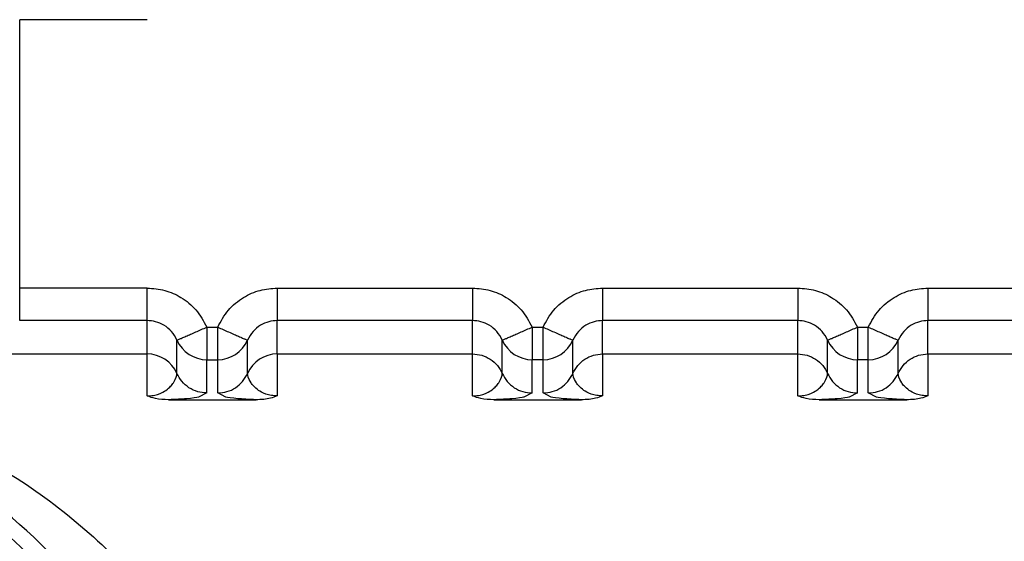
# Model space of a CAD drawing. Units: inches. Extents: x 0.4 to 21.3, y 0.2 to 10.8.
# Drawn here: x 6.9 to 6.9, y 6.7 to 6.7 of the extents above; entities that cross this region are included whole.
import ezdxf

# ---------------------------------------------------------------- set-up
doc = ezdxf.new("R2010")
doc.units = ezdxf.units.IN
doc.header["$MEASUREMENT"] = 0
doc.styles.add('SLDTEXTSTYLE0', font='TXT', dxfattribs={"width": 0.75})
doc.dimstyles.new('SLDDIMSTYLE2', dxfattribs={"dimtxt": 0.1377952755905512, "dimasz": 0.14, "dimexe": 0, "dimexo": 0.0625, "dimgap": 0.0344488188976378, "dimtad": 1, "dimlfac": 15, "dimrnd": 1e-09, "dimzin": 12, "dimdsep": 46, "dimtxsty": 'SLDTEXTSTYLE0', "dimblk1": 'CLOSED', "dimblk2": 'CLOSED', "dimsah": 1, "dimcen": 0.09, "dimadec": 0, "dimazin": 3, "dimtfac": 1, "dimtofl": 0, "dimtmove": 0, "dimatfit": 3, "dimldrblk": 'CLOSED', "dimfxl": 0, "dimfrac": 2, "dimtolj": 1, "dimtzin": 12, "dimarcsym": 0})
doc.dimstyles.new('SLDDIMSTYLE3', dxfattribs={"dimtxt": 0.1377952755905512, "dimasz": 0.14, "dimexe": 0, "dimexo": 0.0625, "dimgap": 0.0344488188976378, "dimtad": 1, "dimlfac": 15, "dimrnd": 1e-09, "dimzin": 4, "dimdsep": 46, "dimtxsty": 'SLDTEXTSTYLE0', "dimblk1": 'CLOSED', "dimblk2": 'CLOSED', "dimsah": 1, "dimcen": 0.09, "dimadec": 0, "dimazin": 1, "dimtfac": 1, "dimtmove": 0, "dimatfit": 0, "dimldrblk": 'CLOSED', "dimfxl": 0, "dimfrac": 2, "dimtolj": 1, "dimtzin": 12, "dimarcsym": 0})

# ---------------------------------------------------------------- blocks, each defined once
blk = doc.blocks.new('_Closed')
at = {"color": 0, "linetype": 'ByBlock', "lineweight": -2}
for p, q in [((-1, 0.166667), (0, 0)), ((-1, 0.166667), (-1, -0.166667)), ((0, 0), (-1, -0.166667)), ((0, 0), (-1, 0))]:
    blk.add_line(p, q, dxfattribs=at)
blk = doc.blocks.new('_D_2')
at = {"color": 7, "linetype": 'Continuous', "lineweight": 0}
for p, q in [((6.285763915537455, 6.800237867193903), (6.285763915537455, 5.685467584495968)), ((7.372003915537505, 6.323570675592847), (7.372003915537505, 5.685467584495968)), ((6.656264130407742, 6.149754266229936), (6.614279632082916, 6.149754266229936)), ((6.614279632082916, 6.149754266229936), (6.614279632082916, 5.931004266581932)), ((6.961710325200568, 6.149754266229936), (7.003694823525394, 6.149754266229936)), ((7.003694823525394, 6.149754266229936), (7.003694823525394, 5.931004266581932)), ((6.614279632082916, 5.931004266581932), (6.656264130407742, 5.931004266581932)), ((7.003694823525394, 5.931004266581932), (6.961710325200568, 5.931004266581932)), ((6.285763915537455, 5.724837663236126), (7.372003915537505, 5.724837663236126))]:
    blk.add_line(p, q, dxfattribs=at)
at = {"color": 7, "linetype": 'Continuous', "lineweight": 18, "xscale": 0.14, "yscale": 0.14, "rotation": 180.0000000000004}
blk.add_blockref('_Closed', (6.285763915537455, 5.724837663236126, -0.005927977588652687), dxfattribs=at)
at = {"color": 7, "linetype": 'Continuous', "lineweight": 18, "xscale": 0.14, "yscale": 0.14}
blk.add_blockref('_Closed', (7.372003915537505, 5.724837663236126, -0.005927977588652687), dxfattribs=at)
at = {"color": 7, "linetype": 'Continuous', "lineweight": 18, "char_height": 0.1377952755905512, "attachment_point": 1, "style": 'SLDTEXTSTYLE0'}
for s, insert in [('414', (6.656264130407742, 6.108631704163779)), ('16.29', (6.579902572542975, 5.902465107692894))]:
    blk.add_mtext(s, dxfattribs=dict(at, insert=insert))
blk = doc.blocks.new('_D_3')
at = {"color": 7, "linetype": 'Continuous', "lineweight": 0}
for p, q in [((8.005610526753548, 6.839607945934061), (8.005610526753548, 7.08960794593406)), ((6.325133994277612, 6.839607945934061), (8.044980605493706, 6.839607945934061)), ((8.005610526753548, 6.839607945934061), (8.005610526753548, 6.253140754333003)), ((7.580693923759733, 6.741534347176382), (7.580693923759733, 6.783518845501208)), ((7.580693923759733, 6.783518845501208), (7.799443923407737, 6.783518845501209)), ((7.799443923407737, 6.783518845501209), (7.799443923407737, 6.741534347176382)), ((7.580693923759735, 6.436088152383555), (7.580693923759735, 6.394103654058729)), ((7.799443923407739, 6.39410365405873), (7.799443923407739, 6.436088152383556)), ((7.580693923759735, 6.394103654058729), (7.799443923407739, 6.39410365405873)), ((7.251133994277614, 6.253140754333003), (8.044980605493706, 6.253140754333003)), ((8.005610526753548, 6.253140754333003), (8.005610526753548, 6.003140754333003))]:
    blk.add_line(p, q, dxfattribs=at)
at = {"color": 7, "linetype": 'Continuous', "lineweight": 18, "xscale": 0.14, "yscale": 0.14}
for p, rotation in [((8.005610526753548, 6.839607945934061, -0.005927977588652687), 270.0000000000004), ((8.005610526753548, 6.253140754333003, -0.005927977588652687), 90.00000000000041)]:
    blk.add_blockref('_Closed', p, dxfattribs=dict(at, rotation=rotation))
at = {"color": 7, "linetype": 'Continuous', "lineweight": 18, "char_height": 0.1377952755905512, "attachment_point": 1, "rotation": 90.00000000000041, "style": 'SLDTEXTSTYLE0'}
for s, insert in [('8.80', (7.827983082296777, 6.410634299761968)), ('223', (7.621816485825892, 6.436088152383555))]:
    blk.add_mtext(s, dxfattribs=dict(at, insert=insert))

msp = doc.modelspace()

# ---------------------------------------------------------------- linework, layer by layer
at = {"color": 7, "linetype": 'Continuous', "lineweight": 25}
for p, q in [((6.871414046185174, 6.73057553602607), (6.868842594411685, 6.730575535477534)), ((6.868842595543946, 6.725166576475813), (6.868842594411685, 6.730575535469181)), ((6.868842595291617, 6.724511033011193), (6.868842595578344, 6.725166576475813)), ((6.871414057472277, 6.725166577016013), (6.868842595543946, 6.725166576467474)), ((6.874038719272933, 6.72516657757224), (6.877975727132088, 6.725166578412059)), ((6.88060039906296, 6.725166578971962), (6.884537406922114, 6.725166579811781)), ((6.887162078852985, 6.725166580371683), (6.89109908671214, 6.725166581211503)), ((6.871414052552666, 6.724511033190382), (6.868842585473216, 6.724511033011195)), ((6.871414050163295, 6.72383836211342), (6.871414052552666, 6.724511033190382)), ((6.877975737402142, 6.724511034562926), (6.874038719412773, 6.724511033723091)), ((6.874038719547307, 6.723838361503843), (6.874038719403814, 6.724511033723103)), ((6.877975732486185, 6.723838363147776), (6.877975732342692, 6.724511034588984)), ((6.884537417192169, 6.724511035962648), (6.880600399202799, 6.724511035122812)), ((6.880600399337332, 6.723838362903565), (6.880600399193841, 6.724511035122825)), ((6.884537412276211, 6.723838364547499), (6.884537412132718, 6.724511035988709)), ((6.891099096982195, 6.724511037362369), (6.887162078992825, 6.724511036522535)), ((6.887162079127357, 6.723838364303285), (6.887162078983865, 6.724511036522546)), ((6.872616823288692, 6.724378425549198), (6.872835943659139, 6.724378425595066)), ((6.872835943799013, 6.723722882141134), (6.872835943659151, 6.724378425595066)), ((6.879178503078718, 6.72437842694892), (6.879397623449165, 6.724378426994787)), ((6.879397623589036, 6.723722883550328), (6.879397623449178, 6.724378426994787)), ((6.885740182868744, 6.724378428348641), (6.885959303239191, 6.724378428394508)), ((6.885959303379039, 6.723722884950049), (6.885959303239203, 6.724378428394508)), ((6.872015435058472, 6.723445036430232), (6.872015429938539, 6.724116220322069)), ((6.87343733288805, 6.723445037921258), (6.873437332744877, 6.724116210630467)), ((6.878577114848498, 6.723445037829957), (6.878577109728565, 6.72411622172179)), ((6.879999012678075, 6.72344503932098), (6.879999012534902, 6.724116212030188)), ((6.885138794638524, 6.723445039229676), (6.885138789518592, 6.724116223121513)), ((6.886560692468101, 6.723445040720702), (6.886560692324927, 6.724116213429912)), ((6.860346070394128, 6.723838359897204), (6.871414050163295, 6.72383836211342)), ((6.871414047810704, 6.722993240300072), (6.871414050163295, 6.72383836211342)), ((6.874038712819591, 6.723838363001136), (6.874038719726911, 6.722993233462683)), ((6.874038716183107, 6.723838363001136), (6.87797572742045, 6.723838363840969)), ((6.87797572760073, 6.722993241699795), (6.87797572742045, 6.72383836384097)), ((6.880600392609617, 6.723838364400857), (6.880600399516937, 6.722993234862404)), ((6.880600395973134, 6.723838364400857), (6.884537407210475, 6.72383836524069)), ((6.884537407390755, 6.722993243099525), (6.884537407210475, 6.723838365240692)), ((6.887162072399643, 6.723838365800578), (6.887162079306963, 6.722993236262127)), ((6.887162075763159, 6.723838365800578), (6.891099087000502, 6.723838366640411)), ((6.872616823428531, 6.72372288208492), (6.872835943799013, 6.723722882141134)), ((6.872616823572002, 6.723051710554833), (6.872616823428831, 6.723722882084922)), ((6.872835943942209, 6.723051710601776), (6.872835943799013, 6.723722882141134)), ((6.879397623589036, 6.723722883550328), (6.879178503218902, 6.723722883503585)), ((6.879178503362029, 6.723051711954554), (6.879178503218855, 6.723722883484644)), ((6.879397623732235, 6.723051712001498), (6.879397623589036, 6.723722883550328)), ((6.885959303379039, 6.723722884950049), (6.885740183008928, 6.723722884903307)), ((6.885740183152055, 6.723051713354275), (6.885740183008883, 6.723722884884365)), ((6.885959303522261, 6.72305171340122), (6.885959303379039, 6.723722884950049)), ((6.87261682357198, 6.723051710554833), (6.872451614560109, 6.722969932822575)), ((6.872998382883248, 6.722969932590255), (6.87283594394226, 6.72305171060178)), ((6.879178503362006, 6.723051711954554), (6.879013294350126, 6.722969934222297)), ((6.87956006267327, 6.722969933989976), (6.879397623732286, 6.723051712001502)), ((6.885740183152032, 6.723051713354275), (6.885574974140159, 6.722969935622017)), ((6.886121742463297, 6.722969935389698), (6.885959303522313, 6.723051713401223)), ((6.871842585718231, 6.722915765038646), (6.873610181858396, 6.722915765445727)), ((6.878404265508257, 6.722915766438367), (6.880171861648422, 6.722915766845448)), ((6.884965945298283, 6.72291576783809), (6.886733541438448, 6.722915768245169))]:
    msp.add_line(p, q, dxfattribs=at)
for centre, radius, start, end in [((6.87261667018345, 6.724379066189059), 0.0006561841220324462, 203.61361200147, 270.013380868779), ((6.872836096591029, 6.724379066724063), 0.0006561846007195089, 269.9866587272857, 336.3873093073407), ((6.879178349973473, 6.72437906758878), 0.0006561841220302093, 203.6136120012168, 270.0133808689341), ((6.879397777500851, 6.724379066438146), 0.00065618290586937, 269.9865609155474, 336.3854950650945), ((6.885740029763504, 6.724379068988509), 0.0006561841220389034, 203.6136120019853, 270.0133808686238), ((6.885959457290875, 6.724379067837867), 0.0006561829058685119, 269.986560913686, 336.3854950653699), ((6.871414200858684, 6.723182178192466), 0.0006561839382589065, 23.61489297286508, 90.01315821583391), ((6.874038566601477, 6.723182177350956), 0.0006561841707121225, 89.98664528803727, 156.3830459848341)]:
    msp.add_arc(centre, radius, start, end, dxfattribs=at)
for points, knots in [([(6.871414047336182, 6.72516657701499), (6.871533867320463, 6.725157194576742), (6.871772782063671, 6.725138486488619), (6.872112883447746, 6.72498355138645), (6.872420949782803, 6.724737513922761), (6.872550338898912, 6.724500309165273), (6.872616823289852, 6.724378425545507)], [0, 0, 0, 0, 0.236006976417872, 0.4705854912627923, 0.7279693823807954, 1, 1, 1, 1]), ([(6.872835943658057, 6.724378425591506), (6.872900718604622, 6.724497498337843), (6.873029784740127, 6.724734754561561), (6.8733395548913, 6.724984372841709), (6.873683325601995, 6.725139823852588), (6.873922188786104, 6.725157805259756), (6.874038719279343, 6.725166577571212)], [0, 0, 0, 0, 0.2657296467353455, 0.5294747492869617, 0.770452111520859, 0.9999999999999999, 0.9999999999999999, 0.9999999999999999, 0.9999999999999999]), ([(6.877975727126208, 6.72516657841104), (6.878095547183509, 6.725157195964521), (6.878334462074858, 6.725138487859712), (6.878674563528197, 6.724983552615494), (6.878982629724567, 6.724737515107607), (6.879112018751354, 6.724500310472053), (6.879178503079878, 6.724378426945228)], [0, 0, 0, 0, 0.2360071180565075, 0.4705857786909187, 0.7279695976671681, 1, 1, 1, 1]), ([(6.879397623448082, 6.724378426991227), (6.879462398394659, 6.724497499737581), (6.879591464530184, 6.72473475596133), (6.879901234681395, 6.724984374241477), (6.880245005392085, 6.725139825252323), (6.880483868576156, 6.725157806659482), (6.880600399069369, 6.725166578970933)], [0, 0, 0, 0, 0.2657296467713487, 0.5294747493602967, 0.7704521115725385, 1, 1, 1, 1]), ([(6.884537406916234, 6.725166579810762), (6.884657226973535, 6.725157197364244), (6.884896141864884, 6.725138489259433), (6.885236243318222, 6.724983554015215), (6.885544309514593, 6.724737516507331), (6.885673698541381, 6.724500311871776), (6.885740182869904, 6.724378428344949)], [0, 0, 0, 0, 0.2360071180569575, 0.4705857786899435, 0.7279695976662864, 1, 1, 1, 1]), ([(6.885959303238107, 6.724378428390948), (6.886024078184651, 6.724497501137249), (6.886153144320111, 6.724734757360896), (6.886462914471202, 6.72498437564104), (6.886806685181909, 6.725139826652002), (6.887045548366099, 6.725157808059189), (6.887162078859395, 6.725166580370655)], [0, 0, 0, 0, 0.2657296466499776, 0.529474749126063, 0.7704521114106084, 0.9999999999999999, 0.9999999999999999, 0.9999999999999999, 0.9999999999999999]), ([(6.872015429907843, 6.724116220341668), (6.871981733603558, 6.724177636121116), (6.87191635634296, 6.724296794453253), (6.871760224493953, 6.724421589009276), (6.871589945172064, 6.724497629329576), (6.871471309415914, 6.724506670150333), (6.871414056588744, 6.724511033190322)], [0, 0, 0, 0, 0.2745605475277758, 0.5326998567531502, 0.7744840577095968, 0.9999999999999999, 0.9999999999999999, 0.9999999999999999, 0.9999999999999999]), ([(6.874038719403814, 6.724511033784109), (6.873981470424139, 6.724506672112576), (6.873862839869346, 6.724497633916319), (6.873692561964926, 6.724421601394718), (6.873536422879126, 6.724296810158691), (6.873471040831911, 6.724177648951319), (6.873437341494941, 6.724116230659113)], [0, 0, 0, 0, 0.2255011759741436, 0.4672804609768012, 0.7254246995896138, 1, 1, 1, 1]), ([(6.878577109697052, 6.724116221742144), (6.878543413392663, 6.724177637521362), (6.878478036131871, 6.724296795853031), (6.878321904283012, 6.724421590408417), (6.878151624961529, 6.724497630728266), (6.878032989205749, 6.724506671548965), (6.877975736378772, 6.724511034588925)], [0, 0, 0, 0, 0.2745605476771946, 0.5326998569522523, 0.7744840578588228, 1, 1, 1, 1]), ([(6.880600399193841, 6.72451103518383), (6.880543150214207, 6.724506673512303), (6.880424519659465, 6.724497635316057), (6.880254241755067, 6.72442160279451), (6.880098102669208, 6.72429681155849), (6.880032720621958, 6.724177650351074), (6.879999021284966, 6.724116232058834)], [0, 0, 0, 0, 0.2255011758175903, 0.4672804607686313, 0.7254246994335849, 1, 1, 1, 1]), ([(6.88513878948708, 6.724116223141867), (6.88510509318272, 6.724177638921039), (6.885039715921973, 6.72429679725265), (6.884883584073197, 6.724421591808045), (6.884713304751682, 6.724497632127968), (6.884594668995829, 6.724506672948682), (6.884537416168798, 6.724511035988651)], [0, 0, 0, 0, 0.2745605474652992, 0.5326998566693488, 0.7744840576467062, 1, 1, 1, 1]), ([(6.887162078983865, 6.72451103658355), (6.887104830004224, 6.724506674912021), (6.886986199449475, 6.724497636715774), (6.886815921545074, 6.724421604194219), (6.886659782459224, 6.724296812958198), (6.886594400411981, 6.72417765175079), (6.886560701074993, 6.724116233458557)], [0, 0, 0, 0, 0.2255011758431971, 0.4672804608025953, 0.7254246994590671, 1, 1, 1, 1]), ([(6.872015449575525, 6.724116228866981), (6.872024622195925, 6.724120227783909), (6.872038724408202, 6.724126375817179), (6.87211457121716, 6.72415944702783), (6.872192199478823, 6.724193295467497), (6.87228795148599, 6.724235046857387), (6.872426777554501, 6.724295580490351), (6.872541920724495, 6.724345787940565), (6.872616814795482, 6.724378445026005)], [0, 0, 0, 0, 0.239691406795374, 0.3685074659479405, 0.4999919434789332, 0.6314776572902986, 0.7602972152291912, 0.9999999999999999, 0.9999999999999999, 0.9999999999999999, 0.9999999999999999]), ([(6.872616823288692, 6.724378425549198), (6.872616823370969, 6.724378410679792), (6.872616823647922, 6.724378360627764), (6.872616823839889, 6.724378179267595), (6.872616824652978, 6.724377506401046), (6.872616825478365, 6.724374880917659), (6.872616828013056, 6.724364511444546), (6.872616829885351, 6.724323335866456), (6.872616832203984, 6.724232429082185), (6.872616822396815, 6.724082595007881), (6.872616851812372, 6.723939771533545), (6.872616760728856, 6.723835285280922), (6.872615250392292, 6.723751993678651), (6.872616210806181, 6.723734219661668), (6.872616823428876, 6.723722882084915)], [0, 0, 0, 0, 4.465778014333139e-05, 0.0001503229231070514, 0.0005446760854765052, 0.00206547428176429, 0.008035420364223103, 0.03168755480340171, 0.1257677019727685, 0.2820295287240595, 0.500119771918923, 0.633013430419386, 0.7659089442790656, 1, 1, 1, 1]), ([(6.872835943658057, 6.724378425591506), (6.87291084091911, 6.724345804128331), (6.8730290769819, 6.724294306472558), (6.873167434121684, 6.724233734815365), (6.873263331124486, 6.724192177459828), (6.873338973442504, 6.724158926188872), (6.873414286513957, 6.724126096823917), (6.873428237567315, 6.724120126601418), (6.873437341494721, 6.72411623066103)], [0, 0, 0, 0, 0.2396951685842492, 0.3783931829321703, 0.4999918846079018, 0.6346661407641739, 0.7615970029174088, 0.9999999999999999, 0.9999999999999999, 0.9999999999999999, 0.9999999999999999]), ([(6.878577129365551, 6.724116230266701), (6.878586301985941, 6.724120229183626), (6.878600404198203, 6.724126377216891), (6.878676251007152, 6.724159448427536), (6.878753879268815, 6.724193296867204), (6.878849631275986, 6.724235048257095), (6.878988457344507, 6.724295581890063), (6.879103600514514, 6.724345789340283), (6.879178494585508, 6.724378446425727)], [0, 0, 0, 0, 0.239691406788363, 0.3685074659399354, 0.4999919434715581, 0.6314776572844868, 0.7602972152256539, 1, 1, 1, 1]), ([(6.879178503078718, 6.72437842694892), (6.879178503160995, 6.724378412079513), (6.879178503437948, 6.724378362027486), (6.879178503629915, 6.724378180667316), (6.879178504443004, 6.724377507800768), (6.879178505268391, 6.724374882317382), (6.87917850780308, 6.724364512844267), (6.87917850967538, 6.724323337266182), (6.879178511994009, 6.724232430481907), (6.879178502186844, 6.724082596407606), (6.879178531602398, 6.723939772933268), (6.879178440518881, 6.723835286680645), (6.87917693018232, 6.723751995078374), (6.879177890596208, 6.723734221061391), (6.879178503218902, 6.723722883484637)], [0, 0, 0, 0, 4.465777985127584e-05, 0.000150322922742064, 0.0005446760848926389, 0.002065474280742808, 0.008035420362472187, 0.0316875548006252, 0.1257677019690507, 0.2820295287213146, 0.5001197719188186, 0.6330134304177107, 0.765908944275639, 1, 1, 1, 1]), ([(6.879397623448082, 6.724378426991227), (6.879472520709138, 6.724345805528056), (6.87959075677192, 6.724294307872291), (6.879729113911697, 6.724233736215078), (6.879825010914494, 6.724192178859556), (6.879900653232518, 6.724158927588619), (6.87997596630398, 6.724126098223655), (6.87998991735734, 6.724120128001145), (6.879999021284746, 6.724116232060751)], [0, 0, 0, 0, 0.2396951685847572, 0.3783931829038346, 0.4999918846084783, 0.6346661407215366, 0.7615970028606454, 0.9999999999999999, 0.9999999999999999, 0.9999999999999999, 0.9999999999999999]), ([(6.885138809155579, 6.724116231666423), (6.885147981775977, 6.724120230583352), (6.885162083988254, 6.724126378616623), (6.885237930797212, 6.724159449827273), (6.885315559058875, 6.724193298266941), (6.885411311066043, 6.724235049656829), (6.885550137134553, 6.724295583289793), (6.885665280304547, 6.724345790740008), (6.885740174375534, 6.724378447825448)], [0, 0, 0, 0, 0.2396914067955561, 0.3685074659480966, 0.4999919434791364, 0.631477657290536, 0.7602972152294922, 1, 1, 1, 1]), ([(6.885740182868744, 6.724378428348641), (6.885740182951021, 6.724378413479233), (6.885740183227974, 6.724378363427197), (6.885740183419942, 6.724378182067015), (6.885740184233032, 6.724377509200446), (6.885740185058419, 6.724374883717021), (6.885740187593108, 6.72436451424384), (6.885740189465412, 6.724323338665674), (6.885740191784039, 6.724232431881371), (6.885740181976874, 6.724082597807166), (6.885740211392424, 6.723939774332939), (6.885740120308906, 6.723835288080366), (6.885738609972346, 6.723751996478096), (6.885739570386234, 6.723734222461112), (6.885740183008927, 6.723722884884358)], [0, 0, 0, 0, 4.46577895502095e-05, 0.000150322942067608, 0.0005446761230330798, 0.002065474354468812, 0.008035420500074185, 0.03168755503634896, 0.1257677022829174, 0.2820295289565132, 0.500119771920808, 0.6330134304190872, 0.7659089442765051, 1, 1, 1, 1]), ([(6.885959303238107, 6.724378428390949), (6.886034200499163, 6.724345806927776), (6.886152436561932, 6.724294309272014), (6.886290793701716, 6.724233737614813), (6.886386690704514, 6.724192180259279), (6.886462333022547, 6.724158928988337), (6.886537646094006, 6.724126099623373), (6.886551597147366, 6.724120129400866), (6.886560701074773, 6.724116233460474)], [0, 0, 0, 0, 0.2396951685853058, 0.3783931828600923, 0.4999918846091299, 0.6346661407299465, 0.7615970028713197, 1, 1, 1, 1]), ([(6.870257702339811, 6.718811390751302), (6.87014683723033, 6.718966001452169), (6.86939682793329, 6.720011952370501), (6.867446137164682, 6.721566474982176), (6.864953903389551, 6.722930584511952), (6.862708163506801, 6.723575669652568), (6.861386337784797, 6.723772608367924), (6.860646162808737, 6.723825934167786), (6.860422149100735, 6.723835209759968), (6.860346070394127, 6.723838359902262)], [0, 0, 0, 0, 0.04267448509504528, 0.2886955212294921, 0.6006601730159845, 0.788123814180958, 0.9358455115260694, 0.9782120900111301, 1, 1, 1, 1]), ([(6.860346072707117, 6.723838360059368), (6.862569092803147, 6.723534974364192), (6.865897773636786, 6.723080694103505), (6.870063656426833, 6.720643210492733), (6.871746133487515, 6.718718101876227), (6.872579746725981, 6.717764272510165)], [0, 0, 0, 0, 0.5035749176721762, 0.7540373475477221, 1, 1, 1, 1]), ([(6.871414047810569, 6.722993240300118), (6.871434444525153, 6.722993734710159), (6.871476977917396, 6.722994765706409), (6.871563717412235, 6.723006254253311), (6.871693402361108, 6.72304277568697), (6.871855240711819, 6.723137008976757), (6.872000568758123, 6.723330020384101), (6.872009414838256, 6.72339845981674), (6.872015435058457, 6.723445036430193)], [0, 0, 0, 0, 0.01917233224216631, 0.03998018034214015, 0.09165802269525483, 0.205384037029203, 0.4592222769104533, 1, 1, 1, 1]), ([(6.872616823571981, 6.723051706426038), (6.87255475078672, 6.723056806752109), (6.872427903752363, 6.72306722937506), (6.872252754936385, 6.723151657257525), (6.872105243740576, 6.72327826193139), (6.872044944770224, 6.723390240473832), (6.872015437335135, 6.723445037422322)], [0, 0, 0, 0, 0.2446753748462442, 0.4999992436155635, 0.7553235191742736, 1, 1, 1, 1]), ([(6.874038719726758, 6.722993233462675), (6.874018285194748, 6.722993712271586), (6.873975698625876, 6.722994710132888), (6.873888876378646, 6.72300615371182), (6.873759444154883, 6.723042835816619), (6.873597401122725, 6.723136906914372), (6.873452212672682, 6.72332997396375), (6.873443355009521, 6.723398433875055), (6.873437326926119, 6.72344502427339)], [0, 0, 0, 0, 0.019203678801793, 0.04002141030403489, 0.09169746180090296, 0.2053968233545876, 0.4592327420062131, 1, 1, 1, 1]), ([(6.877975727600595, 6.72299324169984), (6.877996124315179, 6.722993736109883), (6.878038657707421, 6.722994767106132), (6.87812539720226, 6.723006255653034), (6.878255082151132, 6.723042777086694), (6.878416920501844, 6.72313701037648), (6.878562248548147, 6.723330021783826), (6.878571094628281, 6.723398461216464), (6.878577114848483, 6.723445037829916)], [0, 0, 0, 0, 0.01917233224225644, 0.0399801803421903, 0.09165802269500976, 0.2053840370288417, 0.459222276909983, 1, 1, 1, 1]), ([(6.880600399516784, 6.722993234862396), (6.880579964984771, 6.722993713671308), (6.880537378415896, 6.722994711532609), (6.880450556168663, 6.723006155111538), (6.880321123944913, 6.723042837216345), (6.880159080912746, 6.72313690831409), (6.880013892462712, 6.723329975363474), (6.880005034799548, 6.723398435274777), (6.879999006716145, 6.723445025673112)], [0, 0, 0, 0, 0.01920367880455479, 0.04002141030753694, 0.09169746180205715, 0.205396823355583, 0.4592327420069173, 1, 1, 1, 1]), ([(6.884537407390619, 6.72299324309957), (6.884557804105204, 6.722993737509613), (6.884600337497446, 6.722994768505862), (6.884687076992281, 6.723006257052761), (6.884816761941149, 6.723042778486424), (6.884978600291864, 6.723137011776209), (6.885123928338172, 6.723330023183554), (6.885132774418307, 6.723398462616186), (6.885138794638509, 6.723445039229635)], [0, 0, 0, 0, 0.01917233224191181, 0.03998018034128405, 0.0916580226922533, 0.2053840370253355, 0.459222276907153, 1, 1, 1, 1]), ([(6.887162079306809, 6.722993236262117), (6.8871416447748, 6.722993715071029), (6.887099058205925, 6.722994712932332), (6.887012235958693, 6.723006156511262), (6.886882803734937, 6.723042838616065), (6.886720760702774, 6.723136909713814), (6.886575572252736, 6.723329976763194), (6.886566714589573, 6.723398436674498), (6.88656068650617, 6.723445027072834)], [0, 0, 0, 0, 0.01920367880310384, 0.04002141030573445, 0.09169746180134482, 0.2053968233550268, 0.459232742006661, 1, 1, 1, 1]), ([(6.871349453716684, 6.717002173794524), (6.870456338668775, 6.718179434358547), (6.868670087856767, 6.720533982793659), (6.864657118640756, 6.72281242526896), (6.861673507201582, 6.723121276757986), (6.860160682844555, 6.723277878267541)], [0, 0, 0, 0, 0.330182453242609, 0.6603725652093654, 1, 1, 1, 1]), ([(6.87184258571959, 6.722915766404117), (6.871751417372415, 6.722919468525181), (6.871593137494029, 6.722925895879522), (6.871467372748295, 6.722973188128681), (6.871414047810569, 6.722993240300112)], [0, 0, 0, 0, 0.5759945490624441, 1, 1, 1, 1]), ([(6.872451614560109, 6.722969932822575), (6.872449861407522, 6.722968966587461), (6.87242869710482, 6.722957302062323), (6.87228010884976, 6.722941886838663), (6.872058520477325, 6.722924845161582), (6.871912773229496, 6.722918716445031), (6.871842585719592, 6.722915765038677)], [0, 0, 0, 0, 0.0473134563042704, 0.5711746474621355, 0.793490552122382, 1, 1, 1, 1]), ([(6.873610181857228, 6.722915765445689), (6.87353722972696, 6.722918797571314), (6.873388564309156, 6.722924976585158), (6.873167859049994, 6.72294247145566), (6.873020957815992, 6.722957766803168), (6.872999521856656, 6.722969318789623), (6.872998382883248, 6.722969932590255)], [0, 0, 0, 0, 0.2131624458194783, 0.4343928539313655, 0.9699471580021795, 1, 1, 1, 1]), ([(6.874038719726757, 6.722993233462669), (6.873993774669794, 6.722975421039534), (6.873911874066103, 6.722942962560079), (6.873760035484727, 6.722919780253682), (6.873661714120392, 6.722917147179578), (6.873610181857227, 6.722915767130912)], [0, 0, 0, 0, 0.3665918238511932, 0.6680176577649034, 1, 1, 1, 1]), ([(6.878404265509618, 6.722915767803837), (6.878313091727737, 6.72291947048405), (6.878154811699273, 6.722925898432058), (6.878029047891205, 6.722973190993851), (6.877975727600595, 6.722993241699832)], [0, 0, 0, 0, 0.5760283389169043, 1, 1, 1, 1]), ([(6.879013294350126, 6.722969934222297), (6.879011541197537, 6.722968967987182), (6.878990376894834, 6.722957303462041), (6.878841788639763, 6.722941888238383), (6.878620200267338, 6.722924846561303), (6.878474453019522, 6.722918717844754), (6.878404265509618, 6.722915766438398)], [0, 0, 0, 0, 0.0473134563646577, 0.5711746475057586, 0.7934905521225778, 1, 1, 1, 1]), ([(6.880171861647254, 6.722915766845411), (6.880098909516984, 6.722918798971035), (6.87995024409917, 6.722924977984879), (6.879729538840013, 6.722942472855382), (6.879582637606014, 6.722957768202892), (6.879561201646677, 6.722969320189345), (6.87956006267327, 6.722969933989976)], [0, 0, 0, 0, 0.2131624458197011, 0.4343928539574527, 0.9699471580317984, 1, 1, 1, 1]), ([(6.880600399516783, 6.722993234862388), (6.880555454459819, 6.72297542243926), (6.880473553856119, 6.722942963959817), (6.880321715274754, 6.722919781653415), (6.880223393910415, 6.722917148579302), (6.880171861647254, 6.72291576853063)], [0, 0, 0, 0, 0.3665918238057406, 0.6680176577714357, 1, 1, 1, 1]), ([(6.884965945299644, 6.722915769203555), (6.884874767219506, 6.722919472335882), (6.884716487085456, 6.722925900770001), (6.884590724005593, 6.722973193562063), (6.884537407390619, 6.722993243099559)], [0, 0, 0, 0, 0.5760551106800379, 1, 1, 1, 1]), ([(6.885574974140159, 6.722969935622017), (6.885573220987571, 6.722968969386904), (6.885552056684869, 6.722957304861764), (6.885403468429806, 6.722941889638105), (6.885181880057374, 6.722924847961024), (6.885036132809548, 6.722918719244475), (6.884965945299644, 6.72291576783812)], [0, 0, 0, 0, 0.04731345631234019, 0.5711746474707606, 0.7934905521219723, 0.9999999999999999, 0.9999999999999999, 0.9999999999999999, 0.9999999999999999]), ([(6.88673354143728, 6.722915768245132), (6.88666058930701, 6.722918800370756), (6.886511923889201, 6.7229249793846), (6.886291218630039, 6.722942474255103), (6.886144317396044, 6.722957769602613), (6.886122881436704, 6.722969321589066), (6.886121742463297, 6.722969935389698)], [0, 0, 0, 0, 0.2131624458193645, 0.4343928539487453, 0.9699471580230699, 0.9999999999999999, 0.9999999999999999, 0.9999999999999999, 0.9999999999999999]), ([(6.887162079306809, 6.722993236262106), (6.887117134249838, 6.722975423838985), (6.887035233646123, 6.722942965359554), (6.886883395064773, 6.722919783053147), (6.886785073700438, 6.722917149979024), (6.88673354143728, 6.722915769930349)], [0, 0, 0, 0, 0.3665918238115042, 0.6680176577730066, 0.9999999999999999, 0.9999999999999999, 0.9999999999999999, 0.9999999999999999])]:
    msp.add_open_spline(points, degree=3, knots=knots, dxfattribs=at)
for points in [[(6.871414047555479, 6.724511033190373), (6.871414047546096, 6.724523981841617), (6.871414047527328, 6.724549879144107), (6.87141404747484, 6.724702818487581), (6.871414047409542, 6.724915798235107), (6.871414047360635, 6.725082984088345), (6.871414047336182, 6.725166577014965)], [(6.874038719279343, 6.725166577571212), (6.874038718178276, 6.725082984593035), (6.874038715976144, 6.724915798636681), (6.87403871266488, 6.72470281880356), (6.874038709340808, 6.724549879482474), (6.874038707108536, 6.724523982309587), (6.874038705992399, 6.724511033723143)], [(6.877975727126207, 6.725166578411015), (6.877975727150661, 6.725082985482612), (6.877975727199567, 6.724915799625805), (6.877975727264865, 6.724702819876012), (6.877975727317353, 6.724549880534448), (6.877975727336121, 6.724523983237466), (6.877975727345506, 6.724511034588975)], [(6.88060039906937, 6.725166578970934), (6.880600397968303, 6.725082985992756), (6.88060039576617, 6.724915800036401), (6.880600392454906, 6.724702820203279), (6.880600389130834, 6.724549880882194), (6.880600386898562, 6.724523983709306), (6.880600385782425, 6.724511035122863)], [(6.884537406916234, 6.725166579810737), (6.884537406940687, 6.725082986882341), (6.884537406989594, 6.724915801025549), (6.88453740705489, 6.724702821275767), (6.884537407107381, 6.724549881934201), (6.884537407126148, 6.724523984637202), (6.884537407135531, 6.724511035988701)], [(6.887162078859395, 6.725166580370655), (6.887162077758329, 6.725082987392478), (6.887162075556196, 6.724915801436123), (6.887162072244933, 6.724702821603002), (6.887162068920861, 6.724549882281916), (6.887162066688589, 6.724523985109029), (6.887162065572451, 6.724511036522586)], [(6.877975732486191, 6.723838363185325), (6.878039170038045, 6.723833048916346), (6.878166045141754, 6.723822420378387), (6.878339587982384, 6.723738093538698), (6.878486364919505, 6.723612920252839), (6.878546864872165, 6.723500999074669), (6.878577114848494, 6.723445038485583)], [(6.879999021434676, 6.723445059364607), (6.880029272534039, 6.723501017592122), (6.880089774732765, 6.723612934047153), (6.880236551092668, 6.723738100644939), (6.880410091155146, 6.723822422260723), (6.880536963276604, 6.723833049355951), (6.880600399337332, 6.723838362903565)], [(6.884537412276218, 6.723838364585046), (6.884600849828072, 6.723833050316068), (6.88472772493178, 6.723822421778109), (6.884901267772412, 6.723738094938418), (6.885048044709531, 6.723612921652559), (6.885108544662192, 6.723501000474388), (6.885138794638523, 6.723445039885303)], [(6.886560701224702, 6.72344506076433), (6.886590952324064, 6.723501018991843), (6.88665145452279, 6.723612935446873), (6.886798230882694, 6.723738102044661), (6.886971770945172, 6.723822423660444), (6.887098643066628, 6.723833050755672), (6.887162079127357, 6.723838364303285)], [(6.872835943942158, 6.723051710601777), (6.872899382307633, 6.72305702441512), (6.873026259038583, 6.723067652041807), (6.873199804213489, 6.7231519792483), (6.873346582819349, 6.723277153936233), (6.873407082865151, 6.723389076592921), (6.873437332888051, 6.723445037921265)], [(6.878577114848503, 6.723445038485569), (6.878607364953783, 6.723389077220642), (6.878667865164345, 6.723277154690789), (6.878814643701545, 6.723151980151125), (6.878988188634576, 6.723067652968481), (6.879115065119545, 6.723057025188782), (6.879178503362029, 6.723051711298932)], [(6.879397623732184, 6.723051712001499), (6.879461062097659, 6.723057025814843), (6.879587938828609, 6.723067653441528), (6.879761484003516, 6.723151980648021), (6.879908262609375, 6.723277155335954), (6.879968762655177, 6.723389077992643), (6.879999012678078, 6.723445039320987)], [(6.88513879463853, 6.723445039885289), (6.885169044743811, 6.723389078620363), (6.885229544954371, 6.72327715609051), (6.885376323491572, 6.723151981550846), (6.885549868424603, 6.723067654368202), (6.885676744909571, 6.723057026588503), (6.885740183152055, 6.723051712698654)], [(6.885959303522209, 6.72305171340122), (6.886022741887683, 6.723057027214564), (6.886149618618634, 6.723067654841249), (6.886323163793541, 6.723151982047742), (6.886469942399399, 6.723277156735677), (6.886530442445203, 6.723389079392365), (6.886560692468104, 6.723445040720708)]]:
    msp.add_open_spline(points, degree=3, dxfattribs=at)

# ---------------------------------------------------------------- dimensions: what is measured, and where the dimension line sits
at = {"color": 7, "linetype": 'Continuous', "lineweight": 18}
dim = msp.add_linear_dim(base=(8.005610526753546, 6.253140754333003), p1=(6.285763915537455, 6.839607945934061), p2=(7.211763915537457, 6.253140754333003), angle=90.0000000000002, dimstyle='SLDDIMSTYLE3', dxfattribs=at)
dim.commit()
dim.dimension.update_dxf_attribs({"geometry": '_D_3', "text_midpoint": (8.005610526753546, 6.588811254363252), "dimtype": 160})
dim = msp.add_linear_dim(base=(7.372003915537505, 5.724837663236125), p1=(6.285763915537455, 6.839607945934061), p2=(7.372003915537505, 6.362940754333004), dimstyle='SLDDIMSTYLE2', dxfattribs=at)
dim.commit()
dim.dimension.update_dxf_attribs({"geometry": '_D_2', "text_midpoint": (6.808987232387434, 5.724837663236125), "dimtype": 160})

doc.saveas('drawing.dxf')
